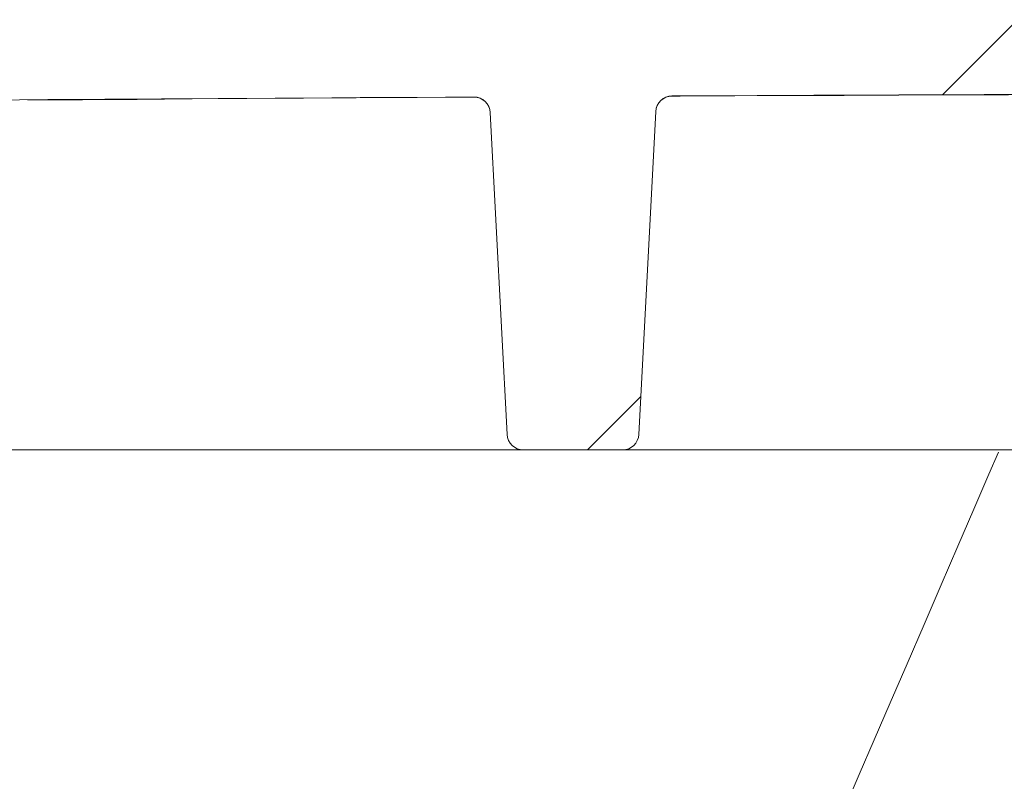
# Model space of a CAD drawing. Units: millimetres. Extents: x 1035 to 3598, y 173 to 2806.
# Drawn here: x 2110 to 2170, y 2124 to 2171 of the extents above; entities that cross this region are included whole.
import ezdxf

# ---------------------------------------------------------------- set-up
doc = ezdxf.new("R2010")
doc.units = ezdxf.units.MM
doc.header["$LTSCALE"] = 15
doc.linetypes.add('SLD-Durchgehend', pattern=[0])

msp = doc.modelspace()

# ---------------------------------------------------------------- hatches: boundary and pattern name
at = {"linetype": 'SLD-Durchgehend', "lineweight": 18}
h = msp.add_hatch(dxfattribs=at)
h.set_pattern_fill('ANSI31', scale=15, angle=2.8e-322, style=0)
h.set_pattern_definition([(45, (0, 0), (-33.67596045400933, 33.67596045400933), [])])
edge = h.paths.add_edge_path(flags=0)
edge.add_line((2313.039316643567, 2154.549898848163), (2284.650312719299, 2154.549898848163))
edge.add_arc((2284.650312719299, 2155.549898848163), 1, 182.999999999876, 270, ccw=False)
edge.add_line((2283.651683184544, 2155.497562891922), (2283.150500030121, 2165.060707167064))
edge.add_arc((2273.164204682575, 2164.537347604637), 10, 2.999999999984745, 89.93653640200405)
edge.add_arc((2250.501348152583, -18295.78228238318), 20470.33218123134, 89.93653640200495, 89.9763099040122)
edge.add_arc((2258.966460151303, 2177.548148812465), 3, 210.0000000000092, 269.9763099413218, ccw=False)
edge.add_line((2256.36838393995, 2176.048148812465), (2256.367373556368, 2176.049898848163))
edge.add_arc((2253.769297345015, 2174.549898848163), 3, 30.00000000000163, 90)
edge.add_line((2253.769297345015, 2177.549898848163), (2247.233398960152, 2177.549898848163))
edge.add_arc((2247.233398960152, 2174.549898848163), 3, 90, 149.9999999999984)
edge.add_line((2244.635322748799, 2176.049898848163), (2244.634312365218, 2176.048148812465))
edge.add_arc((2242.036236153865, 2177.548148812465), 3, 270.0236900586782, 329.99999999999085, ccw=False)
edge.add_arc((2250.501348152583, -18295.78228238318), 20470.33218123134, 90.0236900959878, 90.08821582391214)
edge.add_arc((2218.979460006874, 2177.525632402123), 3, 209.9999999999704, 270.0882158238994, ccw=False)
edge.add_line((2216.38138379552, 2176.025632402125), (2216.367373556368, 2176.049898848163))
edge.add_arc((2213.769297345015, 2174.549898848163), 3, 29.99999999999729, 90)
edge.add_line((2213.769297345015, 2177.549898848163), (2207.233398960152, 2177.549898848163))
edge.add_arc((2207.233398960152, 2174.549898848163), 3, 90, 150.0000000000027)
edge.add_line((2204.635322748799, 2176.049898848163), (2204.602159585925, 2175.992458565125))
edge.add_arc((2202.004083374572, 2177.492458565127), 3, 270.13572246880216, 329.9999999999596, ccw=False)
edge.add_arc((2250.501348152583, -18295.78228238318), 20470.33218123134, 90.1357224688076, 90.19999614355153)
edge.add_arc((2179.037460204802, 2177.425173112465), 3, 210.0000000000673, 270.19999614358375, ccw=False)
edge.add_line((2176.43938399345, 2175.925173112461), (2176.367373556368, 2176.049898848163))
edge.add_arc((2173.769297345015, 2174.549898848163), 3, 30.00000000000163, 90)
edge.add_line((2173.769297345015, 2177.549898848163), (2167.233398960152, 2177.549898848163))
edge.add_arc((2167.233398960152, 2174.549898848163), 3, 90, 149.9999999999984)
edge.add_line((2164.635322748799, 2176.049898848163), (2164.524700498071, 2175.858295489453))
edge.add_arc((2161.926624286718, 2177.358295489455), 3, 270.2478821540259, 329.99999999997146, ccw=False)
edge.add_arc((2250.501348152583, -18295.78228238318), 20470.33218123134, 90.24788215400507, 90.31165170892811)
edge.add_arc((2139.140309818301, 2177.247032356345), 3, 210.0000000000092, 270.3116517088942, ccw=False)
edge.add_line((2136.542233606948, 2175.747032356345), (2136.367373556368, 2176.049898848163))
edge.add_arc((2133.769297345015, 2174.549898848163), 3, 30.00000000000163, 90)
edge.add_line((2133.769297345015, 2177.549898848163), (2127.233398960152, 2177.549898848163))
edge.add_arc((2127.233398960152, 2174.549898848163), 3, 90, 150.0000000000027)
edge.add_line((2124.635322748799, 2176.049898848163), (2124.401780031056, 2175.645390995295))
edge.add_arc((2121.803703819703, 2177.145390995294), 3, 270.3601700178549, 330.00000000001023, ccw=False)
edge.add_arc((2250.501348152583, -18295.78228238318), 20470.33218123134, 90.36017001786553, 90.4231833594317)
edge.add_arc((2099.287859271041, 2176.991469207569), 3, 210.0000000000372, 270.42318335942247, ccw=False)
edge.add_line((2096.689783059689, 2175.491469207568), (2096.367373556368, 2176.049898848163))
edge.add_arc((2093.769297345015, 2174.549898848163), 3, 30.00000000000163, 90)
edge.add_line((2093.769297345015, 2177.549898848163), (2087.233398960152, 2177.549898848163))
edge.add_arc((2087.233398960152, 2174.549898848163), 3, 90, 149.9999999999984)
edge.add_line((2084.635322748799, 2176.049898848163), (2084.233241701424, 2175.353474045348))
edge.add_arc((2081.635165490071, 2176.85347404535), 3, 270.4725869335899, 329.99999999996396, ccw=False)
edge.add_arc((2250.501348152583, -18295.78228238318), 20470.33218123134, 90.47258693361374, 90.53459192792964)
edge.add_arc((2059.479960322169, 2176.65874042683), 3, 209.9999999999973, 270.53459192792144, ccw=False)
edge.add_line((2056.881884110815, 2175.15874042683), (2056.367373556368, 2176.049898848163))
edge.add_arc((2053.769297345015, 2174.549898848163), 3, 30.00000000000163, 90)
edge.add_line((2053.769297345015, 2177.549898848163), (2047.233398960152, 2177.549898848163))
edge.add_arc((2047.233398960152, 2174.549898848163), 3, 90, 149.9999999999984)
edge.add_line((2044.635322748799, 2176.049898848163), (2044.018927596663, 2174.982271127125))
edge.add_arc((2041.420851385309, 2176.482271127122), 3, 270.58513378150565, 330.0000000000662, ccw=False)
edge.add_arc((2250.501348152583, -18295.78228238318), 20470.33218123134, 90.58513378149479, 90.64587824084533)
edge.add_arc((2019.716466051489, 2176.249100487365), 3, 209.9999999999704, 270.6458782408555, ccw=False)
edge.add_line((2017.118389840135, 2174.749100487366), (2016.367373556368, 2176.049898848163))
edge.add_arc((2013.769297345015, 2174.549898848163), 3, 29.99999999999729, 90)
edge.add_line((2013.769297345015, 2177.549898848163), (2007.233398960153, 2177.549898848163))
edge.add_arc((2007.233398960153, 2174.549898848163), 3, 90, 150.0000000000049)
edge.add_line((2004.635322748799, 2176.049898848163), (2003.758678358749, 2174.531506224426))
edge.add_arc((2001.160602147395, 2176.031506224424), 3, 270.697811448857, 330.00000000005116, ccw=False)
edge.add_arc((2250.501348152583, -18295.78228238318), 20470.33218123134, 90.69781144886142, 90.75704311823576)
edge.add_arc((1979.997230844925, 2175.762801600158), 3, 209.99999999991, 270.7570431182401, ccw=False)
edge.add_line((1977.399154633569, 2174.262801600162), (1976.367373556368, 2176.049898848163))
edge.add_arc((1973.769297345015, 2174.549898848163), 3, 30.00000000000163, 90)
edge.add_line((1973.769297345015, 2177.549898848163), (1967.233398960152, 2177.549898848163))
edge.add_arc((1967.233398960152, 2174.549898848163), 3, 90, 150.0000000000005)
edge.add_line((1964.635322748799, 2176.049898848163), (1963.452333167435, 2174.000900788417))
edge.add_arc((1960.854256956084, 2175.50090078842), 3, 270.81062083025313, 329.99999999993804, ccw=False)
edge.add_arc((2250.501348152583, -18295.78228238318), 20470.33218123134, 90.81062083026288, 90.83424430595355)
edge.add_arc((1952.4138196244, 2175.379737110943), 3, 183.0000000000145, 270.8342443120612, ccw=False)
edge.add_line((1949.417931020136, 2175.222729242214), (1945.495181008261, 2250.073258410592))
edge.add_arc((1935.508885660716, 2249.549898848163), 10, 2.999999999997823, 90)
edge.add_line((1935.508885660716, 2259.549898848163), (1812.293810644452, 2259.549898848163))
edge.add_arc((1812.293810644452, 2249.549898848163), 10, 90, 177.0000000000022)
edge.add_line((1802.307515296906, 2250.073258410592), (1797.351013120623, 2155.497562891921))
edge.add_arc((1796.352383585869, 2155.549898848163), 1, 270, 357.0000000000466, ccw=False)
edge.add_line((1796.352383585869, 2154.549898848163), (1758.463379661598, 2154.549898848163))
edge.add_arc((1758.463379661598, 2153.549898848163), 1, 90, 177.999999999997)
edge.add_line((1757.463988834578, 2153.584798344865), (1757.218324730857, 2146.549898848163))
edge.add_line((1757.218324730857, 2146.549898848163), (1757.218324730857, 2143.549898848163))
edge.add_arc((1757.718324730857, 2143.549898848163), 0.5, 180, 270.0000000000008)
edge.add_line((1757.718324730857, 2143.049898848163), (1759.834661236867, 2143.049898848163))
edge.add_arc((1759.834661236867, 2143.549898848163), 0.5, 270.0000000000008, 344.9999999999493)
edge.add_line((1760.317624150012, 2143.420489325611), (1760.957548066056, 2145.808717893265))
edge.add_arc((1761.923473892345, 2145.549898848163), 1, 89.9999999999992, 165.0000000000013, ccw=False)
edge.add_line((1761.923473892345, 2146.549898848163), (1785.352383585869, 2146.549898848163))
edge.add_line((1785.352383585869, 2146.549898848163), (1785.852383585869, 2146.049898848163))
edge.add_line((1785.852383585869, 2146.049898848163), (1786.352383585868, 2146.549898848163))
edge.add_line((1786.352383585868, 2146.549898848163), (1794.835659377776, 2146.549898848163))
edge.add_arc((1794.835659377776, 2145.549898848163), 1, 2.0000000000026716, 89.9999999999992, ccw=False)
edge.add_line((1795.835050204796, 2145.584798344865), (1796.606750610488, 2123.486190068925))
edge.add_arc((1797.606141437507, 2123.521089565628), 1, 182.0000000000038, 209.9999999999981)
edge.add_line((1796.740116033723, 2123.021089565628), (1798.455533794265, 2120.049898848163))
edge.add_arc((1799.321559198049, 2120.549898848163), 1, 210.0000000000046, 270.0000000000008)
edge.add_line((1799.321559198049, 2119.549898848163), (1799.351395542069, 2119.549898848163))
edge.add_arc((1798.678075859922, 2118.810547371777), 1, 0.9999999999751026, 47.67620057653488, ccw=False)
edge.add_line((1799.677923555078, 2118.827999778214), (1799.997273626464, 2100.532446441726))
edge.add_arc((1800.99712132162, 2100.549898848163), 1, 180.9999999999767, 270.0000000000008)
edge.add_line((1800.99712132162, 2099.549898848163), (1801.186312749282, 2099.549898848163))
edge.add_arc((1801.186312749282, 2100.549898848163), 1, 270.0000000000008, 358.9999999999469)
edge.add_line((1802.186160444439, 2100.532446441724), (1802.505510515825, 2118.827999778214))
edge.add_arc((1803.505358210981, 2118.810547371777), 1, 119.5790199725948, 178.9999999999972, ccw=False)
edge.add_arc((1802.518111310962, 2120.549898848163), 1, 299.5790199690458, 356.9999999999954)
edge.add_line((1803.516740845717, 2120.49756289192), (1810.335237774999, 2250.602234804406))
edge.add_arc((1811.333867309753, 2250.549898848163), 1, 89.9999999999992, 176.9999999999931, ccw=False)
edge.add_line((1811.333867309753, 2251.549898848163), (1936.468828995414, 2251.549898848163))
edge.add_arc((1936.468828995414, 2250.549898848163), 1, 3.000000000003922, 89.9999999999992, ccw=False)
edge.add_line((1937.467458530168, 2250.602234804406), (1942.975760977374, 2145.49756289192))
edge.add_arc((1943.974390512129, 2145.549898848163), 1, 183.0000000000062, 270.0000000000008)
edge.add_line((1943.974390512129, 2144.549898848163), (1951.118871524251, 2144.549898848163))
edge.add_arc((1951.118871524251, 2145.549898848163), 1, 270.0000000000008, 357.9999999999447)
edge.add_line((1952.11826235127, 2145.514999351459), (1952.743961954335, 2163.43269166384))
edge.add_arc((1953.743352781354, 2163.397792167138), 1, 90.83101025206349, 178.0000000000217, ccw=False)
edge.add_arc((2250.501348152583, -18295.78228238318), 20462.33218123135, 90.69687595796262, 90.83101025221612, ccw=False)
edge.add_arc((2001.640803357963, 2164.036462169227), 1, 3.000000000057412, 90.69687595797302, ccw=False)
edge.add_line((2002.639432892717, 2164.088798125471), (2003.613758245436, 2145.49756289192))
edge.add_arc((2004.612387780191, 2145.549898848163), 1, 183.0000000000062, 270.0000000000008)
edge.add_line((2004.612387780191, 2144.549898848163), (2010.714458646761, 2144.549898848163))
edge.add_arc((2010.714458646761, 2145.549898848163), 1, 270.0000000000008, 356.9999999999961)
edge.add_line((2011.713088181516, 2145.49756289192), (2012.694910541579, 2164.231849547354))
edge.add_arc((2013.693540076334, 2164.179513591111), 1, 90.66312353230649, 176.9999999999945, ccw=False)
edge.add_arc((2250.501348152583, -18295.78228238318), 20462.33218123135, 90.50655666430413, 90.66312353229199, ccw=False)
edge.add_arc((2069.603396535592, 2164.750226859932), 1, 3.0000000000313207, 90.50655666429708, ccw=False)
edge.add_line((2070.602026070346, 2164.802562816175), (2071.613758245436, 2145.49756289192))
edge.add_arc((2072.612387780191, 2145.549898848163), 1, 183.0000000000069, 270.0000000000008)
edge.add_line((2072.612387780191, 2144.549898848163), (2078.714458646761, 2144.549898848163))
edge.add_arc((2078.714458646761, 2145.549898848163), 1, 270.0000000000008, 356.9999999999947)
edge.add_line((2079.713088181515, 2145.49756289192), (2080.73025042984, 2164.906174785796))
edge.add_arc((2081.728879964594, 2164.853838829553), 1, 90.4726016709356, 176.9999999999685, ccw=False)
edge.add_arc((2250.501348152583, -18295.78228238318), 20462.33218123135, 90.31620983729982, 90.47260167093731, ccw=False)
edge.add_arc((2137.577818174455, 2165.238291065022), 1, 3.0000000000559908, 90.31620983731767, ccw=False)
edge.add_line((2138.57644770921, 2165.290627021266), (2139.613758245436, 2145.49756289192))
edge.add_arc((2140.612387780191, 2145.549898848163), 1, 183.0000000000069, 270.0000000000008)
edge.add_line((2140.612387780191, 2144.549898848163), (2146.714458646761, 2144.549898848163))
edge.add_arc((2146.714458646761, 2145.549898848163), 1, 270.0000000000008, 356.9999999999947)
edge.add_line((2147.713088181515, 2145.49756289192), (2148.753730212089, 2165.354195720289))
edge.add_arc((2149.752359746843, 2165.301859764045), 1, 90.28211824623878, 176.9999999999411, ccw=False)
edge.add_arc((2250.501348152583, -18295.78228238318), 20462.33218123135, 90.12583336321018, 90.28211824626987, ccw=False)
edge.add_arc((2205.564073605647, 2165.500553061174), 1, 3.0000000000559908, 90.1258333632029, ccw=False)
edge.add_line((2206.562703140401, 2165.552889017418), (2207.613758245436, 2145.49756289192))
edge.add_arc((2208.612387780191, 2145.549898848163), 1, 183.0000000000069, 270.0000000000008)
edge.add_line((2208.612387780191, 2144.549898848163), (2214.714458646761, 2144.549898848163))
edge.add_arc((2214.714458646761, 2145.549898848163), 1, 270.0000000000008, 356.9999999999947)
edge.add_line((2215.713088181515, 2145.49756289192), (2216.765356867113, 2165.576045514024))
edge.add_arc((2217.763986401867, 2165.52370955778), 1, 90.09167113089961, 176.9999999999424, ccw=False)
edge.add_arc((2250.501348152583, -18295.78228238318), 20462.33218123135, 89.93428907365848, 90.09167113090899, ccw=False)
edge.add_arc((2273.967872362091, 2165.536442296685), 1, 1.9999999998998987, 89.93428907367007, ccw=False)
edge.add_line((2274.967263189109, 2165.571341793385), (2276.540665337666, 2120.514999351456))
edge.add_arc((2277.540056164684, 2120.549898848163), 1, 182.0000000002921, 270.0000000000008)
edge.add_line((2277.540056164684, 2119.549898848163), (2281.681137107118, 2119.549898848163))
edge.add_arc((2281.681137107118, 2120.549898848163), 1, 270.0000000000008, 330.0000000000582)
edge.add_line((2282.547162510902, 2120.049898848165), (2284.262580271444, 2123.021089565626))
edge.add_arc((2283.39655486766, 2123.521089565626), 1, 330.0000000000131, 358.0000000000229)
edge.add_line((2284.395945694679, 2123.486190068924), (2285.167646100372, 2145.584798344865))
edge.add_arc((2286.16703692739, 2145.549898848163), 1, 89.9999999999992, 177.9999999999934, ccw=False)
edge.add_line((2286.16703692739, 2146.549898848163), (2294.6503127193, 2146.549898848163))
edge.add_line((2294.6503127193, 2146.549898848163), (2295.150312719299, 2146.049898848162))
edge.add_line((2295.150312719299, 2146.049898848162), (2295.650312719298, 2146.549898848163))
edge.add_line((2295.650312719298, 2146.549898848163), (2309.579222412822, 2146.549898848163))
edge.add_arc((2309.579222412822, 2145.549898848163), 1, 15.000000000000398, 89.9999999999992, ccw=False)
edge.add_line((2310.54514823911, 2145.808717893265), (2311.185072155154, 2143.420489325612))
edge.add_arc((2311.668035068299, 2143.549898848163), 0.5, 194.9999999999953, 270.0000000000008)
edge.add_line((2311.668035068299, 2143.049898848163), (2313.784371574309, 2143.049898848163))
edge.add_arc((2313.784371574309, 2143.549898848163), 0.5, 270.0000000000008, 360.0000000000008)
edge.add_line((2314.284371574309, 2143.549898848163), (2314.284371574309, 2146.549898848163))
edge.add_line((2314.284371574309, 2146.549898848163), (2314.038707470587, 2153.584798344865))
edge.add_arc((2313.039316643567, 2153.549898848163), 1, 2.000000000003044, 90)

# ---------------------------------------------------------------- linework, layer by layer
at = {"color": 7, "linetype": 'SLD-Durchgehend', "lineweight": 18}
for p, q in [((2138.576446547931, 2165.29062609099), (2139.613761082118, 2145.497562688814)), ((2147.713086083358, 2145.497562688814), (2148.753731027072, 2165.354196307288)), ((2111.161364689296, 2144.549898895474), (2108.165486231273, 2144.549898895474)), ((2139.114445522254, 2144.549898895474), (2111.161364689296, 2144.549898895474)), ((2140.612384751266, 2144.549898895474), (2139.114445522254, 2144.549898895474)), ((2146.71445496363, 2144.549898895474), (2140.612384751266, 2144.549898895474)), ((2148.212401643222, 2144.549898895474), (2146.71445496363, 2144.549898895474)), ((2176.16548247618, 2144.549898895474), (2148.212401643222, 2144.549898895474))]:
    msp.add_line(p, q, dxfattribs=at)
at = {"color": 7, "linetype": 'SLD-Durchgehend', "lineweight": 18, "flags": 128}
for points in [[(2110.155879035419, 2166.04364137076), (2113.520486727184, 2166.069386852013), (2116.885139122432, 2166.094392863141), (2120.249791517681, 2166.118663129436), (2123.614473715251, 2166.142193925606), (2126.979185715144, 2166.164987114297), (2130.343920066779, 2166.187042695509), (2133.708669319576, 2166.208360669242), (2137.073448374694, 2166.22893917285)], [(2150.246559157794, 2166.297724795567), (2153.610861375755, 2166.312283230053), (2156.975156143135, 2166.326104057061), (2160.339428558773, 2166.339187276589), (2163.703678622669, 2166.351532888638), (2167.067921235984, 2166.363140893207), (2170.432134046978, 2166.374013152944), (2173.79633940739, 2166.384145942556), (2177.160522416061, 2166.393541124688)], [(2159.048101380294, 2119.448582035528), (2159.679314568466, 2120.912490737664), (2160.423314645713, 2122.637994912492), (2161.265043988651, 2124.590128985273), (2162.18743331713, 2126.729337823616), (2163.171789124435, 2129.01227394961), (2164.198181107467, 2131.392676708328), (2165.245792344039, 2133.822311972307), (2166.293411031192, 2136.251947236286), (2167.319795563644, 2138.632350227834), (2168.304158821529, 2140.915286120998), (2169.226548150009, 2143.054495075757), (2169.813631549304, 2144.416065280365)]]:
    msp.add_lwpolyline(points, dxfattribs=at)
at = {"color": 7, "linetype": 'SLD-Durchgehend', "lineweight": 18}
for centre, radius, start, end in [((2250.501348152583, -18295.78228238318), 20462.33218123135, 90.31620983730062, 90.47260167093809), ((2137.577818174455, 2165.238291065022), 1.000000000002639, 3.000000000058145, 90.31620983731854), ((2137.578122774229, 2165.232383404151), 1.000007558278574, 3.000421001064526, 90.31600273308428), ((2149.752051417664, 2165.295954150191), 1.000003957091566, 90.28229799368322, 176.9998123130549), ((2149.752359746843, 2165.301859764045), 0.9999999999998553, 90.2821182462396, 176.9999999999679), ((2250.501348152583, -18295.78228238318), 20462.33218123135, 90.12583336321104, 90.28211824627068), ((2140.612387780191, 2145.549898848163), 1, 183.0000000000069, 270.0000000000008), ((2146.71445864676, 2145.549898848163), 1.000000000000286, 270.0000000000008, 356.9999999999961)]:
    msp.add_arc(centre, radius, start, end, dxfattribs=at)
for points, knots in [([(2137.073448374694, 2166.22893917285), (2137.173555471575, 2166.229552313202), (2137.364528775215, 2166.230721994894), (2137.538785404255, 2166.231932680496), (2137.561333577142, 2166.232228063936), (2137.572607472366, 2166.232375753151)], [0, 0, 0, 0, 0.3551957337874292, 0.6776033351632011, 1, 1, 1, 1]), ([(2149.747124388641, 2166.295945969449), (2149.760793099247, 2166.295918726251), (2149.786851173139, 2166.295866789731), (2149.972691484378, 2166.296538046666), (2150.155271027269, 2166.29732921734), (2150.246559157794, 2166.297724795567)], [0, 0, 0, 0, 0.3555209385852213, 0.6777662614996472, 1, 1, 1, 1])]:
    msp.add_open_spline(points, degree=3, knots=knots, dxfattribs=at)

doc.saveas('drawing.dxf')
